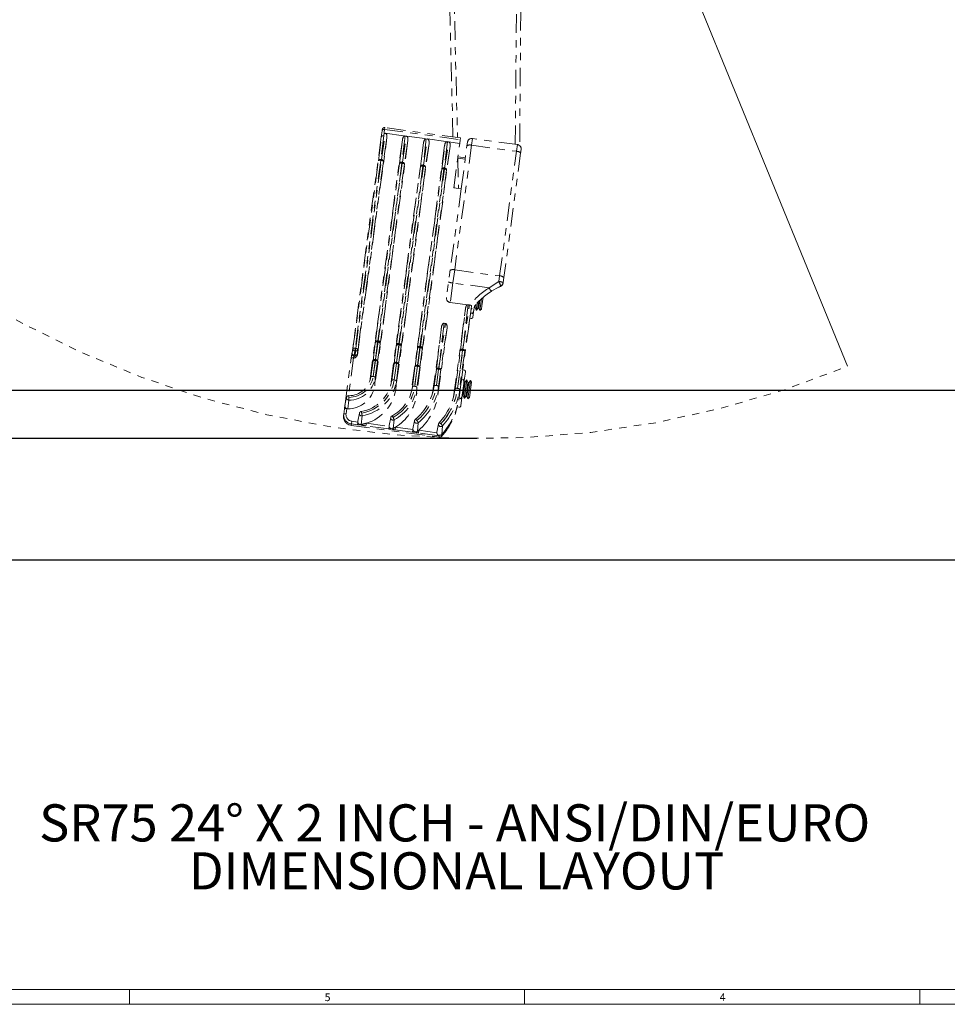
# Model space of a CAD drawing. Units: inches. Extents: x 0.7 to 43.3, y 0.7 to 33.3.
# Drawn here: x 15.2 to 27.7, y 0.7 to 14 of the extents above; entities that cross this region are included whole.
import ezdxf

# ---------------------------------------------------------------- set-up
doc = ezdxf.new("R2010")
doc.units = ezdxf.units.IN
doc.header["$MEASUREMENT"] = 0
doc.linetypes.add('HIDDEN', pattern=[0.075, 0.05, -0.025])
doc.linetypes.add('PHANTOM', pattern=[0.5, 0.25, -0.05, 0.05, -0.05, 0.05, -0.05])
doc.layers.add('1', color=7, linetype='Continuous')
doc.styles.add('SLDTEXTSTYLE0', font='TXT', dxfattribs={"width": 0.7})
doc.styles.add('SLDTEXTSTYLE4', font='TXT', dxfattribs={"width": 0.75})
doc.dimstyles.new('SLDDIMSTYLE0', dxfattribs={"dimtxt": 0.35, "dimasz": 0.125, "dimexe": 0, "dimexo": 0.0625, "dimgap": 0.0875, "dimtad": 0, "dimtih": 1, "dimtoh": 1, "dimdec": 1, "dimrnd": 1e-09, "dimzin": 12, "dimdsep": 46, "dimtxsty": 'SLDTEXTSTYLE4', "dimsah": 1, "dimcen": 0.09, "dimadec": 0, "dimazin": 3, "dimtfac": 1, "dimtdec": 1, "dimtofl": 0, "dimtmove": 0, "dimatfit": 3, "dimfxl": 0, "dimfrac": 2, "dimtolj": 1, "dimtzin": 12, "dimarcsym": 0})
doc.dimstyles.new('SLDDIMSTYLE1', dxfattribs={"dimtxt": 0.35, "dimasz": 0.125, "dimexe": 0, "dimexo": 0.0625, "dimgap": 0.0875, "dimtad": 0, "dimtih": 1, "dimtoh": 1, "dimdec": 1, "dimrnd": 1e-09, "dimzin": 12, "dimdsep": 46, "dimtxsty": 'Standard', "dimsah": 1, "dimcen": 0.09, "dimadec": 0, "dimazin": 3, "dimtfac": 1, "dimtdec": 1, "dimtofl": 0, "dimtmove": 0, "dimatfit": 3, "dimfxl": 0, "dimfrac": 2, "dimtolj": 1, "dimtzin": 12, "dimarcsym": 0})

# ---------------------------------------------------------------- blocks, each defined once
blk = doc.blocks.new('SW_NOTE_0')
at = {"layer": '1', "color": 0, "char_height": 0.5, "attachment_point": 2, "style": 'SLDTEXTSTYLE0'}
for s, insert in [('SR75 24° X 2 INCH - ANSI/DIN/EURO', (5.781, 0.645)), ('DIMENSIONAL LAYOUT', (5.807, -0.001))]:
    blk.add_mtext(s, dxfattribs=dict(at, insert=insert))
blk = doc.blocks.new('_D')
at = {"layer": '1', "color": 7}
for p, q in [((21.334, 27.662), (37.695, 27.662)), ((37.57, 27.662), (37.57, 18.591)), ((37.57, 8.964), (37.57, 18.035)), ((33.706, 8.964), (37.695, 8.964))]:
    blk.add_line(p, q, dxfattribs=at)
for points in [[(37.57, 27.662), (37.549, 27.537), (37.591, 27.537)], [(37.57, 8.964), (37.591, 9.089), (37.549, 9.089)]]:
    blk.add_solid(points, dxfattribs=at)
at = {"layer": '1', "color": 7, "insert": (37.117, 18.487), "char_height": 0.35, "attachment_point": 1, "style": 'SLDTEXTSTYLE4'}
blk.add_mtext('18.7', dxfattribs=at)
blk = doc.blocks.new('_D_1')
at = {"layer": '1', "color": 7}
for p, q in [((10.559, 10.225), (10.809, 10.225)), ((10.809, 10.225), (10.809, 8.964)), ((27.987, 8.964), (10.684, 8.964)), ((10.809, 8.317), (10.809, 8.964)), ((21.357, 8.317), (10.684, 8.317))]:
    blk.add_line(p, q, dxfattribs=at)
for points in [[(10.809, 8.964), (10.788, 8.839), (10.83, 8.839)], [(10.809, 8.317), (10.83, 8.442), (10.788, 8.442)]]:
    blk.add_solid(points, dxfattribs=at)
at = {"layer": '1', "color": 7, "insert": (10.158, 10.408), "char_height": 0.35, "attachment_point": 1}
blk.add_mtext('.6', dxfattribs=at)
blk = doc.blocks.new('_D_2')
at = {"layer": '1', "color": 7}
for p, q in [((8.362, 21.312), (8.362, 6.555)), ((30.846, 8.434), (30.846, 6.555)), ((8.362, 6.68), (13.403, 6.68)), ((30.846, 6.68), (14.339, 6.68))]:
    blk.add_line(p, q, dxfattribs=at)
for points in [[(8.362, 6.68), (8.487, 6.659), (8.487, 6.701)], [(30.846, 6.68), (30.721, 6.701), (30.721, 6.659)]]:
    blk.add_solid(points, dxfattribs=at)
at = {"layer": '1', "color": 7, "insert": (13.403, 6.863), "char_height": 0.35, "attachment_point": 1}
blk.add_mtext('22.5', dxfattribs=at)
blk = doc.blocks.new('_D_4')
at = {"layer": '1', "color": 7}
for p, q in [((9.13, 25.396), (5.513, 25.396)), ((5.638, 25.396), (5.638, 17.798)), ((5.638, 8.964), (5.638, 17.243)), ((27.987, 8.964), (5.513, 8.964))]:
    blk.add_line(p, q, dxfattribs=at)
for points in [[(5.638, 25.396), (5.617, 25.271), (5.659, 25.271)], [(5.638, 8.964), (5.659, 9.089), (5.617, 9.089)]]:
    blk.add_solid(points, dxfattribs=at)
at = {"layer": '1', "color": 7, "insert": (5.185, 17.694), "char_height": 0.35, "attachment_point": 1, "style": 'SLDTEXTSTYLE4'}
blk.add_mtext('16.4', dxfattribs=at)

msp = doc.modelspace()

# ---------------------------------------------------------------- linework, layer by layer
at = {"color": 7, "linetype": 'PHANTOM', "lineweight": 15}
for p, q in [((21.034, 12.381), (20.83, 20.796)), ((20.893, 20.687), (21.095, 12.373)), ((21.874, 12.282), (21.943, 20.702)), ((22.004, 20.812), (21.933, 12.263)), ((20.08, 12.463), (20.082, 12.48)), ((20.112, 12.48), (20.101, 12.396)), ((20.116, 12.505), (20.112, 12.48)), ((20.112, 12.48), (21.133, 12.342)), ((21.137, 12.367), (20.116, 12.505)), ((20.068, 12.379), (19.672, 9.457)), ((19.747, 9.447), (20.143, 12.369)), ((20.353, 12.341), (19.912, 9.087)), ((20.427, 12.331), (19.98, 9.03)), ((20.029, 12.06), (20.069, 12.379)), ((20.101, 12.396), (20.062, 12.077)), ((20.068, 12.379), (20.08, 12.463)), ((20.069, 12.076), (20.121, 12.43)), ((20.143, 12.369), (20.096, 12.051)), ((20.121, 12.43), (20.39, 12.393)), ((20.314, 12.022), (20.353, 12.341)), ((20.39, 12.393), (20.346, 12.039)), ((20.353, 12.038), (20.406, 12.391)), ((20.427, 12.331), (20.38, 12.013)), ((20.406, 12.391), (20.674, 12.355)), ((20.674, 12.355), (20.631, 12)), ((20.638, 11.999), (20.69, 12.353)), ((20.69, 12.353), (20.959, 12.316)), ((21.133, 12.342), (21.127, 12.293)), ((21.137, 12.367), (21.133, 12.342)), ((21.297, 12.36), (21.285, 12.268)), ((21.902, 12.278), (21.297, 12.36)), ((20.637, 12.302), (20.192, 9.022)), ((20.712, 12.292), (20.263, 8.983)), ((20.922, 12.264), (20.47, 8.933)), ((20.996, 12.254), (20.541, 8.898)), ((20.598, 11.983), (20.637, 12.302)), ((20.712, 12.292), (20.664, 11.974)), ((20.883, 11.944), (20.922, 12.264)), ((20.959, 12.316), (20.915, 11.962)), ((20.922, 11.961), (20.974, 12.314)), ((20.996, 12.254), (20.949, 11.935)), ((20.974, 12.314), (21.127, 12.293)), ((21.045, 11.695), (21.127, 12.293)), ((21.285, 12.268), (21.057, 10.59)), ((21.145, 11.682), (21.223, 12.261)), ((21.223, 12.261), (21.23, 12.308)), ((21.285, 12.268), (21.889, 12.186)), ((21.889, 12.186), (21.902, 12.278)), ((21.953, 12.21), (21.946, 12.163)), ((20.062, 12.077), (20.06, 12.064)), ((20.062, 12.077), (20.069, 12.076)), ((20.067, 12.063), (20.069, 12.076)), ((21.098, 12.086), (21.108, 11.687)), ((21.198, 12.079), (21.099, 12.092)), ((21.102, 12.111), (21.201, 12.098)), ((21.662, 10.508), (21.889, 12.186)), ((21.946, 12.163), (21.719, 10.485)), ((19.686, 9.53), (20.029, 12.06)), ((20.06, 12.064), (19.717, 9.534)), ((19.724, 9.533), (20.067, 12.063)), ((20.096, 12.051), (19.752, 9.521)), ((19.989, 9.63), (20.314, 12.022)), ((20.345, 12.026), (20.02, 9.634)), ((20.027, 9.633), (20.351, 12.025)), ((20.38, 12.013), (20.056, 9.621)), ((20.067, 12.063), (20.06, 12.064)), ((20.274, 9.592), (20.598, 11.983)), ((20.629, 11.987), (20.305, 9.596)), ((20.311, 9.595), (20.636, 11.986)), ((20.664, 11.974), (20.34, 9.583)), ((20.346, 12.039), (20.345, 12.026)), ((20.351, 12.025), (20.345, 12.026)), ((20.346, 12.039), (20.353, 12.038)), ((20.351, 12.025), (20.353, 12.038)), ((20.558, 9.553), (20.883, 11.944)), ((20.913, 11.948), (20.589, 9.557)), ((20.596, 9.556), (20.92, 11.947)), ((20.949, 11.935), (20.625, 9.544)), ((20.631, 12), (20.629, 11.987)), ((20.636, 11.986), (20.629, 11.987)), ((20.631, 12), (20.638, 11.999)), ((20.636, 11.986), (20.638, 11.999)), ((20.915, 11.962), (20.913, 11.948)), ((20.92, 11.947), (20.913, 11.948)), ((20.915, 11.962), (20.922, 11.961)), ((20.92, 11.947), (20.922, 11.961)), ((21.145, 11.682), (20.946, 10.217)), ((21.045, 11.695), (21.145, 11.682)), ((21.051, 11.695), (21.05, 11.73)), ((21.057, 10.59), (21.033, 10.414)), ((21.057, 10.59), (21.662, 10.508)), ((21.651, 10.433), (21.662, 10.508)), ((21.719, 10.485), (21.71, 10.419)), ((21.033, 10.414), (20.998, 10.151)), ((21.52, 10.348), (21.033, 10.414)), ((21.52, 10.348), (21.651, 10.433)), ((21.677, 10.373), (21.553, 10.303)), ((21.625, 10.344), (21.676, 10.368)), ((21.674, 10.367), (21.676, 10.368)), ((21.677, 10.373), (21.677, 10.373)), ((21.71, 10.419), (21.709, 10.414)), ((21.441, 10.222), (21.425, 10.107)), ((21.552, 10.302), (21.564, 10.31)), ((20.998, 10.151), (21.228, 10.12)), ((21.24, 10.119), (21.166, 9.519)), ((21.167, 9.519), (21.256, 10.117)), ((21.24, 10.119), (21.256, 10.117)), ((21.284, 10.106), (21.278, 10.062)), ((21.315, 10.05), (21.322, 10.105)), ((21.319, 10.078), (21.322, 10.083)), ((21.322, 10.083), (21.326, 10.109)), ((21.322, 10.083), (21.334, 10.082)), ((21.334, 10.082), (21.339, 10.124)), ((21.334, 10.082), (21.347, 10.049)), ((21.347, 10.049), (21.36, 10.146)), ((21.35, 10.049), (21.364, 10.15)), ((21.372, 10.076), (21.384, 10.17)), ((21.383, 10.075), (21.398, 10.183)), ((21.397, 10.042), (21.418, 10.201)), ((21.425, 10.107), (21.419, 10.06)), ((21.042, 8.882), (21.204, 10.071)), ((21.278, 10.062), (21.116, 8.87)), ((21.116, 8.87), (21.278, 10.06)), ((21.134, 9.502), (21.204, 10.071)), ((21.278, 10.06), (21.194, 9.494)), ((21.271, 10.008), (21.289, 10.006)), ((21.289, 10.007), (21.289, 10.006)), ((21.289, 10.006), (21.289, 10.006)), ((21.301, 9.947), (21.307, 9.99)), ((21.307, 9.99), (21.315, 10.05)), ((21.35, 10.049), (21.372, 10.076)), ((21.372, 10.076), (21.383, 10.075)), ((21.383, 10.075), (21.397, 10.042)), ((21.397, 10.042), (21.419, 10.06)), ((20.759, 8.93), (20.88, 9.819)), ((20.81, 9.25), (20.88, 9.819)), ((20.917, 9.871), (20.842, 9.267)), ((20.843, 9.267), (20.932, 9.869)), ((20.932, 9.869), (20.917, 9.871)), ((21.261, 9.94), (21.279, 9.937)), ((20.832, 8.909), (20.954, 9.809)), ((20.954, 9.809), (20.87, 9.242)), ((19.957, 9.366), (19.986, 9.604)), ((20.019, 9.621), (19.989, 9.383)), ((19.99, 9.383), (20.025, 9.62)), ((20.052, 9.595), (20.017, 9.357)), ((20.025, 9.62), (20.019, 9.621)), ((20.02, 9.634), (20.027, 9.633)), ((20.241, 9.327), (20.27, 9.565)), ((20.274, 9.344), (20.31, 9.582)), ((20.303, 9.582), (20.274, 9.344)), ((20.336, 9.556), (20.301, 9.319)), ((20.31, 9.582), (20.303, 9.582)), ((20.305, 9.596), (20.311, 9.595)), ((20.589, 9.557), (20.596, 9.556)), ((19.664, 9.4), (19.672, 9.457)), ((19.675, 9.473), (19.686, 9.53)), ((19.699, 9.433), (19.695, 9.404)), ((19.712, 9.497), (19.701, 9.44)), ((19.701, 9.44), (19.715, 9.438)), ((19.717, 9.534), (19.712, 9.497)), ((19.719, 9.496), (19.712, 9.497)), ((19.715, 9.438), (19.719, 9.496)), ((19.717, 9.534), (19.724, 9.533)), ((19.719, 9.496), (19.724, 9.533)), ((19.752, 9.521), (19.748, 9.463)), ((20.525, 9.288), (20.555, 9.527)), ((20.587, 9.544), (20.558, 9.306)), ((20.559, 9.306), (20.594, 9.543)), ((20.621, 9.518), (20.586, 9.28)), ((20.594, 9.543), (20.587, 9.544)), ((21.064, 8.99), (21.134, 9.502)), ((21.164, 9.506), (21.095, 8.994)), ((21.096, 8.994), (21.165, 9.506)), ((21.194, 9.494), (21.124, 8.982)), ((21.166, 9.519), (21.164, 9.506)), ((21.165, 9.506), (21.164, 9.506)), ((21.165, 9.506), (21.167, 9.519)), ((21.166, 9.519), (21.167, 9.519)), ((19.581, 8.787), (19.664, 9.4)), ((19.695, 9.404), (19.626, 8.895)), ((19.711, 9.402), (19.695, 9.404)), ((19.927, 9.149), (19.957, 9.366)), ((19.987, 9.37), (19.958, 9.153)), ((19.959, 9.153), (19.988, 9.369)), ((19.989, 9.383), (19.987, 9.37)), ((19.988, 9.369), (19.987, 9.37)), ((20.017, 9.357), (19.987, 9.141)), ((19.988, 9.369), (19.99, 9.383)), ((19.989, 9.383), (19.99, 9.383)), ((20.211, 9.103), (20.241, 9.327)), ((20.272, 9.331), (20.241, 9.107)), ((20.242, 9.107), (20.273, 9.331)), ((20.301, 9.319), (20.271, 9.095)), ((20.274, 9.344), (20.272, 9.331)), ((20.273, 9.331), (20.272, 9.331)), ((20.273, 9.331), (20.274, 9.344)), ((20.274, 9.344), (20.274, 9.344)), ((20.489, 9.017), (20.525, 9.288)), ((20.556, 9.292), (20.519, 9.021)), ((20.52, 9.021), (20.557, 9.292)), ((20.558, 9.306), (20.556, 9.292)), ((20.557, 9.292), (20.556, 9.292)), ((20.557, 9.292), (20.559, 9.306)), ((20.558, 9.306), (20.559, 9.306)), ((19.927, 9.149), (19.92, 9.113)), ((20.586, 9.28), (20.549, 9.009)), ((20.78, 9.028), (20.81, 9.25)), ((20.811, 9.032), (20.841, 9.254)), ((20.841, 9.254), (20.811, 9.032)), ((20.87, 9.242), (20.84, 9.02)), ((20.841, 9.254), (20.843, 9.267)), ((20.842, 9.267), (20.841, 9.254)), ((20.841, 9.254), (20.841, 9.254)), ((20.842, 9.267), (20.843, 9.267)), ((21.167, 9.243), (21.185, 9.241)), ((21.19, 9.132), (21.201, 9.214)), ((21.201, 9.214), (21.202, 9.219)), ((19.987, 9.141), (19.98, 9.03)), ((20.211, 9.103), (20.198, 9.042)), ((20.271, 9.095), (20.263, 8.983)), ((20.489, 9.017), (20.476, 8.952)), ((20.78, 9.028), (20.762, 8.94)), ((20.84, 9.02), (20.832, 8.909)), ((21.149, 9.112), (21.167, 9.109)), ((21.159, 8.904), (21.18, 9.059)), ((21.161, 8.894), (21.186, 9.082)), ((21.167, 9.11), (21.167, 9.109)), ((21.167, 9.109), (21.167, 9.109)), ((21.172, 8.892), (21.198, 9.08)), ((21.18, 9.059), (21.19, 9.132)), ((21.186, 8.86), (21.219, 9.108)), ((21.198, 9.08), (21.186, 9.082)), ((21.189, 8.86), (21.223, 9.107)), ((21.219, 9.108), (21.198, 9.08)), ((21.211, 8.887), (21.236, 9.075)), ((21.223, 9.107), (21.219, 9.108)), ((21.222, 8.886), (21.247, 9.073)), ((21.236, 9.075), (21.223, 9.107)), ((21.235, 8.853), (21.269, 9.101)), ((21.247, 9.073), (21.236, 9.075)), ((21.269, 9.101), (21.247, 9.073)), ((21.286, 9.079), (21.269, 9.101)), ((21.286, 9.079), (21.277, 9.011)), ((20.549, 9.009), (20.541, 8.898)), ((21.064, 8.99), (21.043, 8.884)), ((21.124, 8.982), (21.116, 8.87)), ((21.15, 8.834), (21.159, 8.904)), ((21.161, 8.894), (21.172, 8.892)), ((21.172, 8.892), (21.186, 8.86)), ((21.189, 8.86), (21.211, 8.887)), ((21.211, 8.887), (21.222, 8.886)), ((21.222, 8.886), (21.235, 8.853)), ((21.277, 9.011), (21.258, 8.87)), ((19.6, 8.871), (19.578, 8.762)), ((19.578, 8.762), (19.578, 8.76)), ((19.63, 8.836), (19.616, 8.719)), ((21.116, 8.87), (21.113, 8.843)), ((21.115, 8.861), (21.133, 8.859)), ((21.133, 8.86), (21.133, 8.859)), ((21.133, 8.859), (21.133, 8.859)), ((21.14, 8.76), (21.15, 8.834)), ((21.14, 8.758), (21.14, 8.76)), ((21.235, 8.853), (21.258, 8.87)), ((19.562, 8.646), (19.56, 8.627)), ((19.562, 8.646), (19.572, 8.717)), ((19.603, 8.721), (19.593, 8.65)), ((19.773, 8.66), (19.751, 8.551)), ((19.809, 8.625), (19.795, 8.508)), ((21.094, 8.744), (21.117, 8.741)), ((19.666, 8.515), (19.663, 8.496)), ((19.663, 8.496), (20.846, 8.336)), ((19.671, 8.552), (19.666, 8.515)), ((19.746, 8.504), (19.666, 8.515)), ((19.671, 8.552), (19.751, 8.541)), ((19.746, 8.504), (19.751, 8.541)), ((19.862, 8.489), (19.867, 8.525)), ((20.168, 8.447), (19.862, 8.489)), ((19.867, 8.525), (20.173, 8.484)), ((20.195, 8.602), (20.173, 8.493)), ((20.24, 8.571), (20.228, 8.454)), ((20.516, 8.559), (20.494, 8.45)), ((20.566, 8.531), (20.556, 8.415)), ((20.84, 8.515), (20.818, 8.406)), ((20.892, 8.49), (20.882, 8.375)), ((20.168, 8.447), (20.173, 8.484)), ((20.254, 8.435), (20.259, 8.472)), ((20.489, 8.404), (20.254, 8.435)), ((20.259, 8.472), (20.494, 8.44)), ((20.489, 8.404), (20.494, 8.44)), ((20.573, 8.43), (20.568, 8.393)), ((20.846, 8.355), (20.568, 8.393)), ((20.573, 8.43), (20.817, 8.396)), ((20.849, 8.363), (20.846, 8.336)), ((20.849, 8.363), (20.849, 8.363)), ((20.879, 8.348), (20.882, 8.374))]:
    msp.add_line(p, q, dxfattribs=at)
at = {"color": 7, "linetype": 'Continuous', "lineweight": 15}
for p, q in [((21.347, 10.049), (21.35, 10.049)), ((21.186, 9.082), (21.184, 9.087)), ((21.186, 8.86), (21.189, 8.86)), ((43.1, 0.9), (0.9, 0.9)), ((16.675, 0.9), (16.675, 0.7)), ((22, 0.7), (22, 0.9)), ((27.325, 0.9), (27.325, 0.7)), ((0.7, 0.7), (43.3, 0.7))]:
    msp.add_line(p, q, dxfattribs=at)
at = {"color": 7, "linetype": 'PHANTOM', "lineweight": 15, "flags": 128}
for points in [[(19.581, 8.787), (19.582, 8.789), (19.584, 8.79)], [(19.751, 8.551), (19.751, 8.548), (19.751, 8.541)], [(20.173, 8.493), (20.173, 8.489), (20.173, 8.484)], [(20.527, 8.576), (20.527, 8.576), (20.528, 8.576), (20.53, 8.576), (20.533, 8.574), (20.536, 8.572), (20.539, 8.569), (20.543, 8.565), (20.547, 8.561)], [(20.87, 8.517), (20.866, 8.521), (20.861, 8.524), (20.858, 8.527), (20.854, 8.528), (20.851, 8.53), (20.849, 8.53), (20.847, 8.53), (20.847, 8.529)]]:
    msp.add_lwpolyline(points, dxfattribs=at)
at = {"color": 7, "linetype": 'PHANTOM', "lineweight": 15}
for centre, radius, start, end in [((20.105, 12.454), 0.0268, 74.455, 161.3248), ((20.112, 12.476), 0.03, 82.2758, 172.2758), ((21.289, 12.3), 0.06, 82.2758, 172.2758), ((21.261, 12.201), 0.071, 70.9068, 122.6665), ((21.893, 12.218), 0.06, 352.2758, 82.2758), ((20.055, 12.051), 0.0272, 75.1139, 160.3145), ((20.049, 12.031), 0.0354, 71.2404, 123.1823), ((20.069, 12.049), 0.0272, 4.2371, 89.4377), ((21.894, 12.115), 0.071, 41.8851, 93.6449), ((20.069, 12.028), 0.0354, 41.3693, 93.3112), ((20.339, 12.012), 0.0272, 75.1139, 160.3145), ((20.333, 11.992), 0.0354, 71.2404, 123.1823), ((20.353, 11.989), 0.0354, 41.3693, 93.3112), ((20.353, 12.011), 0.0272, 4.2371, 89.4377), ((20.624, 11.974), 0.0272, 75.1139, 160.3145), ((20.618, 11.953), 0.0354, 71.2404, 123.1823), ((20.638, 11.951), 0.0354, 41.3693, 93.3112), ((20.637, 11.972), 0.0272, 4.2371, 89.4377), ((20.908, 11.935), 0.0272, 75.1139, 160.3145), ((20.902, 11.915), 0.0354, 71.2404, 123.1823), ((20.922, 11.912), 0.0354, 41.3693, 93.3112), ((20.922, 11.933), 0.0272, 4.2371, 89.4377), ((21.034, 10.523), 0.071, 70.9068, 122.6665), ((21.666, 10.438), 0.071, 41.8851, 93.6449), ((21.04, 10.572), 0.159, 245.7419, 267.6498), ((22.157, 9.359), 1.176, 122.782, 139.8837), ((21.677, 10.431), 0.178, 208.04, 225.9883), ((21.647, 10.287), 0.146, 64.2407, 88.1091), ((21.417, 10.298), 0.27, 16.0198, 29.9391), ((21.65, 10.422), 0.06, 293.5753, 352.2758), ((21.65, 10.422), 0.0596, 295.516, 352.2312), ((21.65, 10.427), 0.06, 296.108, 352.2758), ((21.004, 10.21), 0.0589, 173.3928, 263.3509), ((22.157, 9.365), 1.116, 122.7787, 142.1565), ((20.012, 9.595), 0.0272, 75.1139, 160.3145), ((20.009, 9.601), 0.0354, 71.2404, 123.1823), ((20.025, 9.593), 0.0272, 4.2371, 89.4377), ((20.029, 9.598), 0.0354, 41.3693, 93.3112), ((20.296, 9.556), 0.0272, 75.1139, 160.3145), ((20.293, 9.562), 0.0354, 71.2404, 123.1823), ((20.309, 9.554), 0.0272, 4.2371, 89.4377), ((20.314, 9.559), 0.0354, 41.3693, 93.3112), ((20.578, 9.524), 0.0354, 71.2404, 123.1823), ((20.598, 9.521), 0.0354, 41.3693, 93.3112), ((19.704, 9.47), 0.0296, 173.6007, 263.1429), ((19.706, 9.5), 0.0354, 71.2404, 123.1823), ((19.715, 9.527), 0.0296, 173.6007, 263.1429), ((19.719, 9.468), 0.0296, 261.4087, 350.9509), ((19.723, 9.526), 0.0296, 261.4087, 350.9509), ((19.726, 9.497), 0.0354, 41.3693, 93.3112), ((20.58, 9.518), 0.0272, 75.1139, 160.3145), ((20.594, 9.516), 0.0272, 4.2371, 89.4377), ((21.159, 9.493), 0.0272, 75.1139, 160.3145), ((21.153, 9.472), 0.0354, 71.2404, 123.1823), ((21.167, 9.471), 0.0354, 41.3693, 93.3112), ((21.167, 9.492), 0.0272, 4.2371, 89.4377), ((19.684, 9.371), 0.0344, 70.6399, 124.2846), ((19.982, 9.356), 0.0272, 75.1139, 160.3145), ((19.976, 9.336), 0.0354, 71.2404, 123.1823), ((19.99, 9.334), 0.0354, 41.3693, 93.3112), ((19.99, 9.355), 0.0272, 4.2371, 89.4377), ((20.267, 9.318), 0.0272, 75.1139, 160.3145), ((20.26, 9.297), 0.0354, 71.2404, 123.1823), ((20.275, 9.295), 0.0354, 41.3693, 93.3112), ((20.274, 9.317), 0.0272, 4.2371, 89.4377), ((20.551, 9.279), 0.0272, 75.1139, 160.3145), ((20.545, 9.259), 0.0354, 71.2404, 123.1823), ((20.559, 9.257), 0.0354, 41.3693, 93.3112), ((20.558, 9.278), 0.0272, 4.2371, 89.4377), ((19.631, 9.194), 0.299, 269.6095, 351.374), ((19.633, 9.202), 0.329, 269.6095, 351.374), ((19.633, 9.202), 0.329, 269.6095, 351.374), ((19.947, 9.12), 0.0354, 71.2404, 123.1823), ((19.961, 9.118), 0.0354, 41.3693, 93.3112), ((20.835, 9.241), 0.0272, 75.1139, 160.3145), ((20.829, 9.22), 0.0354, 71.2404, 123.1823), ((20.843, 9.218), 0.0354, 41.3693, 93.3112), ((20.843, 9.24), 0.0272, 4.2371, 89.4377), ((21.182, 9.221), 0.02, 352.2758, 44.0359), ((19.618, 9.084), 0.366, 269.6095, 351.374), ((19.633, 9.195), 0.359, 269.6095, 351.374), ((19.716, 9.176), 0.5, 279.3286, 351.6065), ((19.718, 9.184), 0.53, 279.3286, 351.6065), ((19.718, 9.184), 0.529, 279.3286, 351.6065), ((19.718, 9.176), 0.559, 279.3286, 351.6065), ((19.964, 9.091), 0.53, 297.6863, 351.9612), ((20.23, 9.073), 0.0354, 71.2404, 123.1823), ((19.967, 9.099), 0.559, 297.6863, 351.9612), ((19.966, 9.099), 0.558, 297.6863, 351.9612), ((20.244, 9.071), 0.0354, 41.3693, 93.3112), ((20.508, 8.988), 0.0354, 71.2404, 123.1823), ((20.522, 8.986), 0.0354, 41.3693, 93.3112), ((20.073, 9.126), 0.713, 309.4285, 352.1152), ((20.076, 9.134), 0.742, 309.4285, 352.1152), ((20.076, 9.134), 0.742, 309.4285, 352.1152), ((20.077, 9.126), 0.771, 309.4285, 352.1152), ((20.799, 8.999), 0.0354, 71.2404, 123.1823), ((20.813, 8.997), 0.0354, 41.3693, 93.3112), ((19.495, 8.876), 0.136, 358.9805, 8.2678), ((19.707, 9.064), 0.562, 286.5778, 351.7618), ((19.967, 9.091), 0.588, 297.6863, 351.9612), ((19.954, 8.98), 0.593, 301.0267, 352.011), ((20.063, 9.015), 0.776, 311.0498, 352.1318), ((20.222, 9.105), 0.85, 317.2789, 352.1858), ((20.225, 9.113), 0.878, 317.2789, 352.1858), ((20.225, 9.113), 0.879, 317.2789, 352.1858), ((20.226, 9.105), 0.907, 317.2789, 352.1858), ((21.084, 8.96), 0.0354, 71.2404, 123.1823), ((21.098, 8.958), 0.0354, 41.3693, 93.3112), ((19.614, 8.756), 0.0365, 173.1064, 252.0643), ((19.629, 8.866), 0.0298, 169.6453, 272.0661), ((19.236, 8.86), 0.395, 356.6043, 1.9504), ((19.631, 8.873), 0.000327, 89.5263, 272.897), ((20.207, 8.968), 0.914, 317.2789, 352.1858), ((20.211, 8.995), 0.914, 317.2789, 352.1858), ((20.211, 8.994), 0.914, 317.2789, 352.1858), ((21.114, 8.87), 0.00221, 352.2772, 355.9573), ((21.12, 8.761), 0.02, 300.4877, 348.9692), ((19.677, 8.613), 0.118, 173.3928, 263.3509), ((19.679, 8.632), 0.118, 173.3928, 263.3509), ((19.582, 8.617), 0.0344, 70.6399, 124.2846), ((19.591, 8.688), 0.0344, 70.6399, 124.2846), ((19.681, 8.64), 0.0884, 173.3928, 263.3509), ((19.615, 8.758), 0.0389, 251.1688, 270.5614), ((19.803, 8.654), 0.03, 170.1063, 281.4944), ((19.737, 8.654), 0.0674, 6.9305, 26.0612), ((19.804, 8.662), 0.000328, 100.0101, 282.8303), ((19.625, 8.62), 0.184, 1.5925, 13.0337), ((20.188, 8.588), 0.0417, 22.993, 56.2468), ((19.788, 8.544), 0.0372, 185.168, 263.0601), ((19.788, 8.546), 0.0388, 262.2625, 280.082), ((19.785, 8.533), 0.0274, 270.6986, 291.5125), ((19.69, 9.097), 0.598, 280.0964, 287.1998), ((20.225, 8.597), 0.0303, 170.492, 299.2154), ((20.226, 8.604), 0.000331, 119.7094, 300.6977), ((20.15, 8.553), 0.0918, 11.0494, 33.6229), ((20.546, 8.554), 0.0303, 170.0532, 310.7736), ((20.547, 8.561), 0.000333, 132.0411, 311.615), ((20.5, 8.51), 0.0695, 17.1874, 46.562), ((20.869, 8.51), 0.0304, 170.4394, 318.0436), ((20.87, 8.517), 0.000335, 140.1062, 318.7664), ((20.837, 8.468), 0.0596, 21.3616, 55.1358), ((20.21, 8.487), 0.0372, 185.168, 263.0601), ((20.21, 8.488), 0.0385, 262.1746, 297.9514), ((20.209, 8.476), 0.029, 273.2437, 312.8709), ((19.936, 9.003), 0.622, 298.0974, 301.3788), ((20.528, 8.443), 0.0348, 168.5914, 184.2594), ((20.531, 8.444), 0.0372, 185.168, 263.0601), ((20.532, 8.445), 0.0381, 262.0555, 309.3425), ((20.531, 8.432), 0.0301, 276.7668, 326.6906), ((20.043, 9.034), 0.803, 309.6516, 311.2512), ((20.852, 8.399), 0.0348, 168.5921, 184.2587), ((20.855, 8.4), 0.0379, 261.9451, 316.9589), ((20.855, 8.4), 0.0379, 261.9451, 316.9589), ((20.88, 8.375), 0.0028, 352.3019, 355.257), ((20.851, 8.374), 0.0379, 261.9451, 316.9589)]:
    msp.add_arc(centre, radius, start, end, dxfattribs=at)
for centre, major_axis, ratio, start_param, end_param in [((19.776, 9.998), (0.293, 2.382), 0.000301, 0.008952, 0.024067), ((20.098, 12.375), (0.0298, -0.0038), 0.716288, 1.566317, 3.121999), ((20.113, 12.373), (0.0084, 0.0571), 0.519481, 4.733091, 6.288773), ((20.383, 12.336), (0.0071, 0.0573), 0.519481, 6.277598, 7.833279), ((20.397, 12.334), (0.0084, 0.0571), 0.519481, 4.733091, 6.288773), ((20.667, 12.297), (0.0071, 0.0573), 0.519481, 6.277598, 7.833279), ((20.682, 12.295), (0.0084, 0.0571), 0.519481, 4.733091, 6.288773), ((20.951, 12.259), (0.0071, 0.0573), 0.519481, 6.277598, 7.833279), ((20.966, 12.257), (0.0084, 0.0571), 0.519481, 4.733091, 6.288773), ((21.233, 10.066), (0.0071, 0.0573), 0.519481, 0.405582, 1.550094), ((21.239, 10.11), (0.0297, -0.004), 0.297007, 1.565045, 1.976215), ((21.255, 10.108), (0.0297, -0.0041), 0.297007, 1.165378, 1.576547), ((21.255, 10.108), (0.0297, -0.0041), 0.313412, 0.192536, 1.165214), ((21.248, 10.064), (0.014, 0.0986), 0.301135, 4.715699, 4.733152), ((20.909, 9.814), (0.0071, 0.0573), 0.519481, 6.277598, 7.833279), ((20.924, 9.812), (0.0084, 0.0571), 0.519481, 4.733091, 6.288773), ((19.993, 9.646), (0.0083, 0.0594), 0.016799, 1.845765, 2.369364), ((20.022, 9.642), (0.0043, 0.0297), 0.033596, 1.846004, 2.369603), ((20.027, 9.642), (0.0038, 0.0298), 0.033596, 3.913582, 4.437181), ((20.057, 9.638), (0.0078, 0.0595), 0.016799, 3.913821, 4.43742), ((20.277, 9.608), (0.0083, 0.0594), 0.016799, 1.845765, 2.369364), ((20.307, 9.604), (0.0043, 0.0297), 0.033596, 1.846004, 2.369603), ((20.312, 9.603), (0.0038, 0.0298), 0.033596, 3.913582, 4.437181), ((20.341, 9.599), (0.0078, 0.0595), 0.016799, 3.913821, 4.43742), ((20.561, 9.569), (0.0083, 0.0594), 0.016799, 1.845765, 2.369364), ((20.591, 9.565), (0.0043, 0.0297), 0.033596, 1.846004, 2.369603), ((20.596, 9.564), (0.0038, 0.0298), 0.033596, 3.913582, 4.437181), ((19.667, 9.416), (0.0083, 0.0594), 0.016799, 0.292422, 0.807385), ((19.697, 9.412), (0.0043, 0.0297), 0.033596, 0.292661, 0.803853), ((19.711, 9.41), (0.0038, 0.0298), 0.033596, 4.437181, 5.990524), ((19.74, 9.406), (0.0078, 0.0595), 0.016799, 5.474512, 5.990763), ((20.626, 9.56), (0.0078, 0.0595), 0.016799, 3.913821, 4.43742)]:
    msp.add_ellipse(centre, major_axis=major_axis, ratio=ratio, start_param=start_param, end_param=end_param, dxfattribs=at)
for points, knots in [([(21.301, 9.947), (21.301, 9.947), (21.3, 9.945), (21.299, 9.942), (21.295, 9.939), (21.29, 9.937), (21.286, 9.937), (21.282, 9.937), (21.28, 9.937), (21.279, 9.937)], [0, 0, 0, 0, 0.144404, 0.38583, 0.674598, 0.780375, 0.886915, 0.95467, 1, 1, 1, 1]), ([(21.315, 10.05), (21.313, 10.039), (21.311, 10.026), (21.302, 10.013), (21.297, 10.009), (21.293, 10.007), (21.29, 10.006), (21.289, 10.007), (21.289, 10.007)], [0, 0, 0, 0, 0.573393, 0.736282, 0.850155, 0.926491, 0.989757, 1, 1, 1, 1]), ([(21.289, 10.006), (21.29, 10.005), (21.292, 10.005), (21.296, 10.004), (21.3, 10.002), (21.305, 9.998), (21.307, 9.994), (21.307, 9.991), (21.307, 9.99)], [0, 0, 0, 0, 0.064049, 0.127919, 0.236633, 0.428604, 0.833939, 1, 1, 1, 1]), ([(19.672, 9.457), (19.672, 9.457), (19.672, 9.457), (19.672, 9.457), (19.672, 9.457)], [0, 0, 0, 0, 0.6380893, 1, 1, 1, 1]), ([(19.672, 9.457), (19.672, 9.455), (19.672, 9.45), (19.677, 9.443), (19.684, 9.437), (19.691, 9.434), (19.697, 9.433), (19.699, 9.433), (19.699, 9.433)], [0, 0, 0, 0, 0.2158672, 0.4317345, 0.6476, 0.86347, 0.9730608, 1, 1, 1, 1]), ([(19.747, 9.447), (19.745, 9.442), (19.742, 9.431), (19.729, 9.415), (19.717, 9.407), (19.711, 9.402), (19.711, 9.402)], [0, 0, 0, 0, 0.24987, 0.593489, 0.996435, 1, 1, 1, 1]), ([(21.185, 9.241), (21.186, 9.241), (21.188, 9.24), (21.192, 9.239), (21.196, 9.235), (21.201, 9.228), (21.202, 9.221), (21.202, 9.215), (21.201, 9.214)], [0, 0, 0, 0, 0.064049, 0.127919, 0.236633, 0.428604, 0.833939, 1, 1, 1, 1]), ([(21.197, 9.235), (21.196, 9.236), (21.195, 9.237), (21.191, 9.239), (21.188, 9.241), (21.186, 9.241), (21.185, 9.241)], [0, 0, 0, 0, 0.235306, 0.606257, 0.84217, 1, 1, 1, 1]), ([(21.19, 9.132), (21.19, 9.13), (21.189, 9.127), (21.187, 9.12), (21.183, 9.115), (21.178, 9.111), (21.174, 9.11), (21.17, 9.109), (21.168, 9.11), (21.167, 9.11)], [0, 0, 0, 0, 0.144404, 0.38583, 0.674598, 0.780375, 0.886915, 0.95467, 1, 1, 1, 1]), ([(21.167, 9.109), (21.168, 9.108), (21.17, 9.108), (21.173, 9.106), (21.177, 9.102), (21.181, 9.092), (21.182, 9.077), (21.181, 9.065), (21.18, 9.059)], [0, 0, 0, 0, 0.043379, 0.104105, 0.199081, 0.358499, 0.678927, 1, 1, 1, 1]), ([(19.629, 8.896), (19.626, 8.895), (19.618, 8.894), (19.608, 8.887), (19.602, 8.879), (19.601, 8.873), (19.601, 8.871)], [0, 0, 0, 0, 0.278267, 0.563755, 0.850209, 1, 1, 1, 1]), ([(21.159, 8.904), (21.158, 8.893), (21.155, 8.88), (21.147, 8.866), (21.142, 8.862), (21.138, 8.86), (21.135, 8.859), (21.133, 8.86), (21.133, 8.86)], [0, 0, 0, 0, 0.5733934, 0.7362815, 0.8501552, 0.9264909, 0.9897572, 1, 1, 1, 1]), ([(19.572, 8.717), (19.572, 8.718), (19.573, 8.722), (19.574, 8.731), (19.575, 8.742), (19.576, 8.751), (19.577, 8.757), (19.577, 8.759), (19.578, 8.76), (19.578, 8.76)], [0, 0, 0, 0, 0.063868, 0.2716584, 0.4885994, 0.7989314, 0.8972294, 0.9956689, 1, 1, 1, 1]), ([(19.578, 8.76), (19.578, 8.76), (19.578, 8.76), (19.578, 8.761), (19.578, 8.763), (19.579, 8.767), (19.58, 8.775), (19.581, 8.782), (19.581, 8.786), (19.581, 8.787)], [0, 0, 0, 0, 0.004331, 0.102771, 0.201069, 0.511401, 0.728342, 0.936132, 1, 1, 1, 1]), ([(21.14, 8.76), (21.14, 8.759), (21.139, 8.756), (21.137, 8.75), (21.133, 8.745), (21.128, 8.742), (21.124, 8.741), (21.12, 8.741), (21.118, 8.741), (21.117, 8.741)], [0, 0, 0, 0, 0.1444039, 0.3858299, 0.6745981, 0.7803753, 0.8869147, 0.9546702, 1, 1, 1, 1]), ([(21.133, 8.859), (21.134, 8.858), (21.137, 8.858), (21.14, 8.856), (21.145, 8.853), (21.149, 8.847), (21.15, 8.84), (21.15, 8.835), (21.15, 8.834)], [0, 0, 0, 0, 0.0640493, 0.1279189, 0.2366326, 0.4286038, 0.8339395, 1, 1, 1, 1]), ([(19.798, 8.683), (19.794, 8.682), (19.786, 8.68), (19.778, 8.672), (19.773, 8.664), (19.773, 8.66), (19.773, 8.66)], [0, 0, 0, 0, 0.319638, 0.645656, 0.970363, 1, 1, 1, 1]), ([(20.211, 8.623), (20.208, 8.621), (20.201, 8.616), (20.196, 8.608), (20.196, 8.603), (20.196, 8.602)], [0, 0, 0, 0, 0.44335, 0.884802, 1, 1, 1, 1]), ([(19.783, 8.508), (19.783, 8.508), (19.782, 8.507), (19.781, 8.507), (19.776, 8.505), (19.77, 8.504), (19.759, 8.503), (19.751, 8.504), (19.747, 8.504), (19.746, 8.504)], [0, 0, 0, 0, 0.004331, 0.102771, 0.201069, 0.511401, 0.728342, 0.936132, 1, 1, 1, 1]), ([(19.785, 8.506), (19.785, 8.506), (19.785, 8.506), (19.784, 8.507), (19.783, 8.508), (19.783, 8.508)], [0, 0, 0, 0, 0.067133, 0.960686, 1, 1, 1, 1]), ([(19.862, 8.489), (19.846, 8.491), (19.822, 8.495), (19.797, 8.501), (19.788, 8.504), (19.786, 8.506), (19.785, 8.506)], [0, 0, 0, 0, 0.563593, 0.862119, 0.961471, 1, 1, 1, 1]), ([(20.527, 8.576), (20.524, 8.573), (20.519, 8.568), (20.517, 8.562), (20.517, 8.559)], [0, 0, 0, 0, 0.585476, 1, 1, 1, 1]), ([(20.847, 8.529), (20.844, 8.526), (20.841, 8.522), (20.84, 8.516), (20.84, 8.515)], [0, 0, 0, 0, 0.733251, 1, 1, 1, 1]), ([(20.205, 8.45), (20.205, 8.45), (20.204, 8.45), (20.203, 8.449), (20.198, 8.448), (20.192, 8.446), (20.181, 8.446), (20.173, 8.446), (20.169, 8.447), (20.168, 8.447)], [0, 0, 0, 0, 0.004331, 0.102771, 0.201069, 0.511401, 0.728342, 0.936132, 1, 1, 1, 1]), ([(20.21, 8.447), (20.21, 8.447), (20.209, 8.448), (20.207, 8.449), (20.206, 8.45), (20.205, 8.45), (20.205, 8.45)], [0, 0, 0, 0, 0.149352, 0.565215, 0.981677, 1, 1, 1, 1]), ([(20.254, 8.435), (20.249, 8.436), (20.237, 8.438), (20.222, 8.442), (20.214, 8.445), (20.211, 8.446), (20.21, 8.447)], [0, 0, 0, 0, 0.345053, 0.702926, 0.928618, 1, 1, 1, 1]), ([(20.526, 8.407), (20.526, 8.407), (20.525, 8.406), (20.524, 8.406), (20.52, 8.404), (20.513, 8.403), (20.502, 8.402), (20.494, 8.403), (20.49, 8.403), (20.489, 8.404)], [0, 0, 0, 0, 0.004331, 0.102771, 0.201069, 0.511401, 0.728342, 0.936132, 1, 1, 1, 1]), ([(20.534, 8.402), (20.533, 8.402), (20.531, 8.404), (20.528, 8.405), (20.527, 8.406), (20.526, 8.407), (20.526, 8.407)], [0, 0, 0, 0, 0.4038757, 0.6953075, 0.9871592, 1, 1, 1, 1]), ([(20.568, 8.393), (20.564, 8.394), (20.555, 8.395), (20.543, 8.398), (20.537, 8.4), (20.534, 8.402)], [0, 0, 0, 0, 0.315382, 0.691401, 1, 1, 1, 1]), ([(20.817, 8.396), (20.817, 8.393), (20.818, 8.387), (20.823, 8.377), (20.829, 8.367), (20.835, 8.363), (20.837, 8.36)], [0, 0, 0, 0, 0.204094, 0.406923, 0.717245, 1, 1, 1, 1]), ([(20.837, 8.36), (20.838, 8.36), (20.838, 8.361), (20.839, 8.361), (20.841, 8.362), (20.843, 8.363), (20.844, 8.363), (20.845, 8.363), (20.846, 8.363), (20.847, 8.363), (20.847, 8.363), (20.848, 8.363), (20.848, 8.363), (20.848, 8.363), (20.849, 8.363), (20.849, 8.363), (20.849, 8.363), (20.849, 8.363), (20.849, 8.363), (20.849, 8.363)], [0, 0, 0, 0, 0.014636, 0.301608, 0.497706, 0.632942, 0.727362, 0.794336, 0.842777, 0.878614, 0.905798, 0.926975, 0.943939, 0.946632, 0.963453, 0.976316, 0.987729, 0.997042, 1, 1, 1, 1]), ([(20.837, 8.36), (20.84, 8.358), (20.843, 8.356), (20.845, 8.355), (20.846, 8.355)], [0, 0, 0, 0, 0.982764, 1, 1, 1, 1]), ([(20.849, 8.363), (20.849, 8.363), (20.849, 8.363), (20.849, 8.363), (20.849, 8.363), (20.849, 8.363), (20.849, 8.363), (20.849, 8.363), (20.849, 8.363), (20.849, 8.363), (20.849, 8.362), (20.848, 8.362), (20.848, 8.362), (20.848, 8.361), (20.847, 8.36), (20.847, 8.359), (20.846, 8.357), (20.846, 8.356), (20.846, 8.355)], [0, 0, 0, 0, 0.0004965, 0.0021198, 0.0044202, 0.0076173, 0.0138205, 0.020471, 0.0301707, 0.0444376, 0.065538, 0.0968578, 0.1434573, 0.2129002, 0.3164935, 0.4711396, 0.7021059, 1, 1, 1, 1])]:
    msp.add_open_spline(points, degree=3, knots=knots, dxfattribs=at)
at = {"layer": '1', "color": 7, "lineweight": 0}
msp.add_line((21.407, 21.362), (26.352, 9.291), dxfattribs=at)
at = {"layer": '1', "color": 7, "linetype": 'HIDDEN', "lineweight": 0}
msp.add_arc((21.407, 21.362), 13.045, 167.5259, 292.2758, dxfattribs=at)

# ---------------------------------------------------------------- block references
at = {"layer": '1', "color": 7}
msp.add_blockref('SW_NOTE_0', (15.276, 2.748), dxfattribs=at)

# ---------------------------------------------------------------- texts
at = {"color": 7, "linetype": 'Continuous', "lineweight": 0, "char_height": 0.104, "attachment_point": 1, "style": 'SLDTEXTSTYLE0'}
for s, insert in [('5', (19.305, 0.847)), ('4', (24.628, 0.848))]:
    msp.add_mtext(s, dxfattribs=dict(at, insert=insert))

# ---------------------------------------------------------------- dimensions: what is measured, and where the dimension line sits
at = {"layer": '1', "color": 7}
for base, p1, p2, angle, dimstyle, picture, middle in [((37.57, 8.964), (21.284, 27.662), (33.656, 8.964), 90, 'SLDDIMSTYLE0', '_D', (37.57, 18.313)), ((5.638, 25.396), (28.037, 8.964), (9.18, 25.396), 90, 'SLDDIMSTYLE0', '_D_4', (5.638, 17.52)), ((30.846, 6.68), (8.362, 21.362), (30.846, 8.484), 0, 'SLDDIMSTYLE1', '_D_2', (13.871, 6.68)), ((10.809, 8.964), (21.407, 8.317), (28.037, 8.964), 90, 'SLDDIMSTYLE1', '_D_1', (10.809, 10.225))]:
    dim = msp.add_linear_dim(base=base, p1=p1, p2=p2, angle=angle, dimstyle=dimstyle, dxfattribs=at)
    dim.commit()
    dim.dimension.update_dxf_attribs({"geometry": picture, "text_midpoint": middle, "dimtype": 160})

doc.saveas('drawing.dxf')
